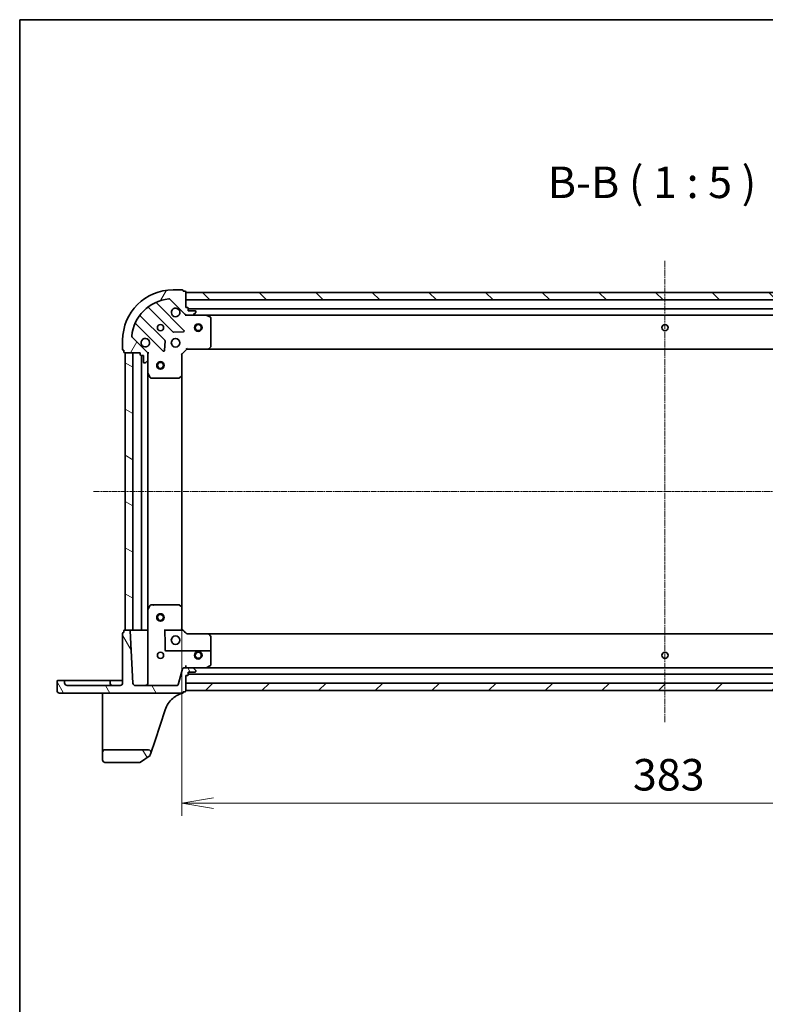
# Model space of a CAD drawing. Units: millimetres. Extents: x 7 to 7682, y 4 to 1409.
# Drawn here: x 213 to 508, y 1018 to 1409 of the extents above; entities that cross this region are included whole.
import ezdxf

# ---------------------------------------------------------------- set-up
doc = ezdxf.new("R2010")
doc.units = ezdxf.units.MM
doc.header["$LTSCALE"] = 0.5
doc.linetypes.add('CHAIN', pattern=[0.35429999999999995, 0.2362, -0.0295, 0.0591, -0.0295])
doc.layers.get('Defpoints').update_dxf_attribs({"lineweight": 25})
for name, color, linetype, lineweight in [('Border (ISO)', 7, 'Continuous', 35), ('Centerline (ISO)', 131, 'Continuous', 18), ('Dimension (ISO)', 7, 'Continuous', 18), ('Dimension (ISO) @ 1', 7, 'Continuous', 18), ('Hatch (ISO)', 1, 'Continuous', 18), ('Symbol (ISO)', 7, 'Continuous', 18), ('Visible (ISO)', 7, 'Continuous', 35)]:
    doc.layers.add(name, color=color, linetype=linetype, lineweight=lineweight)
doc.styles.add('Note Text (TK)', font='MS PGothic.ttf')
doc.dimstyles.new('Default - Method 1b (TK)', dxfattribs={"dimscale": 0.5, "dimtxt": 2.5, "dimasz": 2.5, "dimexe": 1, "dimexo": 1.499999999999999, "dimgap": 1, "dimtad": 1, "dimrnd": 1e-08, "dimdsep": 46, "dimtxsty": 'Note Text (TK)', "dimblk": 'OPEN', "dimcen": 0.09, "dimdle": 5, "dimclrd": 100, "dimclre": 100, "dimclrt": 7, "dimadec": 1, "dimazin": 1, "dimtfac": 1, "dimtmove": 0, "dimatfit": 3, "dimldrblk": 'OPEN', "dimfxl": 1, "dimtolj": 1, "dimlwd": -1, "dimlwe": -1, "dimarcsym": 0})
pattern_1 = [(120.00017538262, (140.2499999999999, -36.00000000000004), (-13.74812898829296, -7.937542083117345), [])]

# ---------------------------------------------------------------- blocks, each defined once
blk = doc.blocks.new('図面枠 tk図枠')
at = {"layer": 'Border (ISO)'}
for q in [(405.4999999999999, 289), (14.50000000000001, 8.000000000000007)]:
    blk.add_line((14.49999999999999, 289), q, dxfattribs=at)
blk = doc.blocks.new('_Open')
at = {"color": 0, "linetype": 'ByBlock', "lineweight": -2}
for p, q in [((-1, 0.1666666666666666), (0, 0)), ((-1, -0.1666666666666666), (0, 0)), ((0, 0), (-1, 0))]:
    blk.add_line(p, q, dxfattribs=at)
blk = doc.blocks.new('*D24')
at = {"layer": 'Defpoints', "color": 0}
for p in [(277.059747523518, 1175.765594002492), (660.0597475235173, 1175.765594002487), (660.0597475235173, 1098.175404313023)]:
    blk.add_point(p, dxfattribs=at)
at = {"layer": 'Dimension (ISO)', "color": 100}
for p, q in [((277.059747523518, 1168.265594002493), (277.059747523518, 1093.175404313023)), ((660.0597475235173, 1168.265594002487), (660.0597475235173, 1093.175404313023)), ((289.559747523518, 1098.175404313023), (647.5597475235173, 1098.175404313023))]:
    blk.add_line(p, q, dxfattribs=at)
at = {"layer": 'Dimension (ISO)', "color": 100, "xscale": 12.5, "yscale": 12.5, "zscale": 12.5, "rotation": 180}
blk.add_blockref('_Open', (277.059747523518, 1098.175404313023), dxfattribs=at)
at = {"layer": 'Dimension (ISO)', "color": 100, "xscale": 12.5, "yscale": 12.5, "zscale": 12.5}
blk.add_blockref('_Open', (660.0597475235173, 1098.175404313023), dxfattribs=at)
at = {"layer": 'Dimension (ISO)', "color": 7, "insert": (455.8466793416992, 1109.425404313023), "char_height": 12.5, "attachment_point": 4, "style": 'Note Text (TK)'}
blk.add_mtext('\\A1;383', dxfattribs=at)

msp = doc.modelspace()

# ---------------------------------------------------------------- hatches: boundary and pattern name
at = {"layer": 'Hatch (ISO)'}
h = msp.add_hatch(dxfattribs=at)
h.set_pattern_fill('ANSI31', color=256, scale=127, angle=14.99997778074499, style=0)
h.set_pattern_definition([(59.999977780745, (140.2499999999999, -36.00000000000004), (-13.74815020692112, 7.937505331521658), [])])
edge = h.paths.add_edge_path()
edge.add_line((260.5597475235182, 1276.828991467754), (260.5597475235182, 1276.128991467754))
edge.add_ellipse((260.8597475235182, 1276.128991467754), major_axis=(-1.3e-15, -0.299999999999998), ratio=1, start_angle=269.9999999999986, end_angle=360.0000000000002)
edge.add_line((260.8597475235182, 1275.828991467754), (261.8597475235182, 1275.828991467754))
edge.add_line((261.8597475235183, 1275.828991467754), (261.8597475235182, 1273.128991467755))
edge.add_ellipse((262.1597475235182, 1273.128991467754), major_axis=(-3.6e-15, -0.299999999999998), ratio=1, start_angle=270.0000000000024, end_angle=360.0000000000007)
edge.add_line((262.1597475235182, 1272.828991467754), (262.3526407423317, 1272.828991467754))
edge.add_ellipse((262.3526407423317, 1273.328991467754), major_axis=(0.4999999999999984, -2.2e-15), ratio=1, start_angle=270.0000000000002, end_angle=315.0000000000031)
edge.add_line((262.7061941329249, 1272.975438077161), (263.4133009141115, 1273.682544858348))
edge.add_ellipse((263.0597475235183, 1274.036098248941), major_axis=(0.3535533905932747, 0.3535533905932727), ratio=1, start_angle=270.0000000000031, end_angle=315.0000000000012)
edge.add_line((263.5597475235182, 1274.036098248941), (263.5597475235182, 1276.414777905381))
edge.add_ellipse((262.5597475235182, 1276.414777905381), major_axis=(6.7e-15, 0.9999999999999943), ratio=1, start_angle=269.9999999999989, end_angle=315.0000000000001)
edge.add_line((263.2668543047048, 1277.121884686568), (257.2888695253417, 1283.099869465931))
edge.add_ellipse((257.6424229159349, 1283.453422856524), major_axis=(-0.3535533905932718, 0.3535533905932724), ratio=1, start_angle=39.17289348888198, end_angle=90.00000000000222, ccw=False)
edge.add_ellipse((273.5597475235183, 1281.828991467754), major_axis=(1.675194869669043, 16.41474100157034), ratio=1, start_angle=11.65421302223848, end_angle=90.00000000000011, ccw=False)
edge.add_ellipse((271.9353161347484, 1297.746316075337), major_axis=(0.4974163939869806, 0.0507634808990577), ratio=1, start_angle=39.172893488879595, end_angle=89.9999999999983, ccw=False)
edge.add_line((272.2888695253417, 1298.099869465931), (278.2668543047049, 1292.121884686568))
edge.add_ellipse((278.9739610858914, 1292.828991467754), major_axis=(0.7071067811865465, -0.7071067811865493), ratio=1, start_angle=270.0000000000001, end_angle=315.0000000000001)
edge.add_line((278.9739610858914, 1291.828991467754), (281.3526407423317, 1291.828991467754))
edge.add_ellipse((281.3526407423318, 1292.328991467754), major_axis=(0.5000000000000006, -2.2e-15), ratio=1, start_angle=269.9999999999962, end_angle=315.0000000000031)
edge.add_line((281.706194132925, 1291.975438077161), (282.4133009141116, 1292.682544858348))
edge.add_ellipse((282.0597475235183, 1293.036098248941), major_axis=(0.3535533905932768, 0.3535533905932737), ratio=1, start_angle=270.0000000000017, end_angle=315.0000000000002)
edge.add_line((282.5597475235183, 1293.036098248941), (282.5597475235184, 1293.228991467754))
edge.add_ellipse((282.2597475235184, 1293.228991467754), major_axis=(3.6e-15, 0.299999999999998), ratio=1, start_angle=270.0000000000007, end_angle=360.0000000000007)
edge.add_line((282.2597475235184, 1293.528991467754), (279.5597475235183, 1293.528991467754))
edge.add_line((279.5597475235183, 1293.528991467754), (279.5597475235183, 1294.528991467754))
edge.add_ellipse((279.2597475235183, 1294.528991467754), major_axis=(3.6e-15, 0.3000000000000003), ratio=1, start_angle=269.9999999999973, end_angle=360.0000000000007)
edge.add_line((279.2597475235183, 1294.828991467754), (278.5597475235184, 1294.828991467754))
edge.add_line((278.5597475235184, 1294.828991467754), (278.5597475235184, 1301.028991467754))
edge.add_ellipse((278.2597475235184, 1301.028991467754), major_axis=(3.6e-15, 0.3000000000000003), ratio=1, start_angle=270.0000000000007, end_angle=360.0000000000007)
edge.add_line((278.2597475235184, 1301.328991467754), (277.5597475235184, 1301.328991467754))
edge.add_line((277.5597475235183, 1301.328991467754), (277.5597475235183, 1301.528991467754))
edge.add_ellipse((277.2597475235184, 1301.528991467754), major_axis=(3.6e-15, 0.3000000000000003), ratio=1, start_angle=270.0000000000007, end_angle=360.0000000000007)
edge.add_line((277.2597475235184, 1301.828991467754), (273.5597475235183, 1301.828991467754))
edge.add_ellipse((273.5597475235183, 1281.828991467754), major_axis=(-20.00000000000001, 7.63e-14), ratio=1, start_angle=270, end_angle=360)
edge.add_line((253.5597475235183, 1281.828991467754), (253.5597475235183, 1278.128991467754))
edge.add_ellipse((253.8597475235182, 1278.128991467754), major_axis=(-1.3e-15, -0.299999999999998), ratio=1, start_angle=270.0000000000019, end_angle=360.0000000000002)
edge.add_line((253.8597475235182, 1277.828991467754), (254.0597475235183, 1277.828991467754))
edge.add_line((254.0597475235183, 1277.828991467754), (254.0597475235183, 1277.128991467754))
edge.add_ellipse((254.3597475235182, 1277.128991467754), major_axis=(-3.6e-15, -0.299999999999998), ratio=1, start_angle=269.9999999999973, end_angle=360.0000000000007)
edge.add_line((254.3597475235182, 1276.828991467754), (260.5597475235182, 1276.828991467754))
h = msp.add_hatch(dxfattribs=at)
h.set_pattern_fill('ANSI31', color=256, scale=127, angle=90.00021045915, style=0)
h.set_pattern_definition([(135.0002104591499, (140.2499999999999, -36.00000000000004), (-11.22527891835739, -11.22536138416403), [])])
h.paths.add_polyline_path([(278.5597475235287, 1300.828991467754), (278.5597475235287, 1297.828991467754), (658.5597475235287, 1297.828991467753), (658.5597475235287, 1300.828991467753)])
h = msp.add_hatch(dxfattribs=at)
h.set_pattern_fill('ANSI31', color=256, scale=127, angle=105.00024553567, style=0)
h.set_pattern_definition([(150.00024553567, (140.2499999999999, -36.00000000000004), (-7.937441083510292, -13.74818730036083), [])])
h.paths.add_polyline_path([(254.5597475235179, 1166.828991467754), (257.5597475235177, 1166.828991467754), (257.5597475235184, 1276.828991467754), (254.5597475235183, 1276.828991467754)])
h = msp.add_hatch(dxfattribs=at)
h.set_pattern_fill('ANSI31', color=256, scale=127, angle=75.00017538262, style=0)
h.set_pattern_definition(pattern_1)
edge = h.paths.add_edge_path()
edge.add_ellipse((228.5097475235176, 1142.778991467754), major_axis=(4e-16, -0.9500000000000017), ratio=1, start_angle=270, end_angle=360)
edge.add_line((228.5097475235176, 1141.828991467754), (277.2597475235177, 1141.828991467754))
edge.add_ellipse((277.2597475235177, 1142.128991467754), major_axis=(0.299999999999998, -3.5e-15), ratio=1, start_angle=270.0000000000007, end_angle=360.0000000000023)
edge.add_line((277.5597475235177, 1142.128991467754), (277.5597475235177, 1142.328991467754))
edge.add_line((277.5597475235177, 1142.328991467754), (278.2597475235177, 1142.328991467754))
edge.add_ellipse((278.2597475235176, 1142.628991467754), major_axis=(0.2999999999999958, -5.7e-15), ratio=1, start_angle=270.0000000000011, end_angle=360.0000000000028)
edge.add_line((278.5597475235177, 1142.628991467754), (278.5597475235177, 1148.828991467754))
edge.add_line((278.5597475235177, 1148.828991467754), (279.2597475235177, 1148.828991467754))
edge.add_ellipse((279.2597475235177, 1149.128991467754), major_axis=(0.3000000000000014, 9e-16), ratio=1, start_angle=269.9999999999998, end_angle=359.9999999999981)
edge.add_line((279.5597475235177, 1149.128991467754), (279.5597475235177, 1150.128991467754))
edge.add_line((279.5597475235177, 1150.128991467754), (282.2597475235177, 1150.128991467754))
edge.add_ellipse((282.2597475235177, 1150.428991467754), major_axis=(0.2999999999999986, -5.7e-15), ratio=1, start_angle=270.0000000000011, end_angle=360.0000000000028)
edge.add_line((282.5597475235177, 1150.428991467754), (282.5597475235177, 1150.621884686567))
edge.add_ellipse((282.0597475235177, 1150.621884686567), major_axis=(-7.9e-15, 0.5000000000000138), ratio=1, start_angle=270.0000000000001, end_angle=314.9999999999983)
edge.add_line((282.4133009141109, 1150.975438077161), (281.7061941329244, 1151.682544858347))
edge.add_ellipse((281.3526407423312, 1151.328991467754), major_axis=(-0.3535533905932755, 0.3535533905932746), ratio=1, start_angle=269.9999999999992, end_angle=314.9999999999959)
edge.add_line((281.3526407423312, 1151.828991467754), (277.8190553645251, 1151.828991467754))
edge.add_ellipse((277.8190553645251, 1151.328991467754), major_axis=(-0.4999999999999991, 2.1e-15), ratio=1, start_angle=269.9999999999962, end_angle=345.0000000000007)
edge.add_line((277.3360924513805, 1151.458400990305), (275.7583463618279, 1145.570172422651))
edge.add_ellipse((274.7924205355387, 1145.828991467754), major_axis=(-0.2588190451025238, -0.965925826289067), ratio=1, start_angle=15.000000000000227, end_angle=90.00000000000011, ccw=False)
edge.add_line((274.7924205355387, 1144.828991467754), (258.6616832344595, 1144.828991467754))
edge.add_ellipse((258.6616832344595, 1145.828991467754), major_axis=(-1.000000000000001, 6.5e-15), ratio=1, start_angle=3.000000000000284, end_angle=90.00000000000028, ccw=False)
edge.add_line((257.6630536997049, 1145.776655511511), (256.5746470139296, 1166.544692254626))
edge.add_ellipse((256.2750581535033, 1166.528991467754), major_axis=(-0.0157007868728841, 0.2995888604263743), ratio=1, start_angle=270.0000000000056, end_angle=356.9999999999998)
edge.add_line((256.2750581535033, 1166.828991467754), (254.3597475235177, 1166.828991467754))
edge.add_ellipse((254.3597475235177, 1166.528991467754), major_axis=(-0.3000000000000003, 1.3e-15), ratio=1, start_angle=269.9999999999935, end_angle=360.0000000000002)
edge.add_line((254.0597475235177, 1166.528991467754), (254.0597475235178, 1165.828991467754))
edge.add_line((254.0597475235177, 1165.828991467754), (253.8597475235178, 1165.828991467754))
edge.add_ellipse((253.8597475235178, 1165.528991467754), major_axis=(-0.2999999999999958, 5.7e-15), ratio=1, start_angle=270.0000000000011, end_angle=360.0000000000028)
edge.add_line((253.5597475235177, 1165.528991467754), (253.5597475235177, 1145.828991467754))
edge.add_ellipse((252.5597475235177, 1145.828991467754), major_axis=(-6.5e-15, -1.000000000000003), ratio=1, start_angle=3.979039320256561e-13, end_angle=90.00000000000028, ccw=False)
edge.add_line((252.5597475235177, 1144.828991467754), (231.5597475235177, 1144.828991467754))
edge.add_ellipse((231.5597475235177, 1145.828991467754), major_axis=(-1.000000000000005, 8.7e-15), ratio=1, start_angle=1.0231815394945443e-12, end_angle=90.00000000000051, ccw=False)
edge.add_line((230.5597475235177, 1145.828991467754), (230.5597475235177, 1146.528991467754))
edge.add_ellipse((230.2597475235176, 1146.528991467754), major_axis=(2.4e-15, 0.299999999999998), ratio=1, start_angle=270.0000000000005, end_angle=360.0000000000004)
edge.add_line((230.2597475235176, 1146.828991467754), (227.8597475235177, 1146.828991467754))
edge.add_ellipse((227.8597475235177, 1146.528991467754), major_axis=(-0.3000000000000014, -3.2e-15), ratio=1, start_angle=269.9999999999994, end_angle=359.9999999999977)
edge.add_line((227.5597475235177, 1146.528991467754), (227.5597475235177, 1142.778991467754))
h = msp.add_hatch(dxfattribs=at)
h.set_pattern_fill('ANSI31', color=256, scale=127, style=0)
h.set_pattern_definition([(45, (140.2499999999999, -36.00000000000004), (-11.22532015133644, 11.22532015133644), [])])
h.paths.add_polyline_path([(658.5597475235127, 1142.82899146775), (658.5597475235127, 1145.82899146775), (278.5597475235128, 1145.828991467751), (278.5597475235128, 1142.828991467751)])
h = msp.add_hatch(dxfattribs=at)
h.set_pattern_fill('ANSI31', color=256, scale=127, angle=75.00017538262, style=0)
h.set_pattern_definition(pattern_1)
edge = h.paths.add_edge_path()
edge.add_ellipse((263.8166467019735, 1118.328991467754), major_axis=(0.3110390604146305, 0.9503971290446886), ratio=1, start_angle=270.0000000000016, end_angle=378.1218602479016)
edge.add_line((263.8166467019735, 1119.328991467754), (246.5597475235175, 1119.328991467754))
edge.add_ellipse((246.5597475235175, 1118.328991467754), major_axis=(-1.000000000000005, -2.4e-15), ratio=1, start_angle=269.9999999999998, end_angle=359.9999999999988)
edge.add_line((245.5597475235176, 1118.328991467754), (245.5597475235176, 1115.328991467754))
edge.add_ellipse((246.5597475235175, 1115.328991467754), major_axis=(2e-16, -1.000000000000007), ratio=1, start_angle=270.000000000001, end_angle=360)
edge.add_line((246.5597475235175, 1114.328991467754), (260.4624479393071, 1114.328991467754))
edge.add_ellipse((260.4624479393071, 1114.628991467754), major_axis=(0.3000000000000069, -2e-16), ratio=1, start_angle=270, end_angle=305.9390698760483)
edge.add_line((260.6385253151433, 1114.386098985946), (264.4140869131357, 1117.123075336696))
edge.add_ellipse((264.2380095372995, 1117.365967818503), major_axis=(0.2428924818076046, 0.1760773758361412), ratio=1, start_angle=269.9999999999989, end_angle=305.9390698760485)
edge.add_line((264.523128676013, 1117.272656100379), (264.7670438310182, 1118.017952407339))

# ---------------------------------------------------------------- linework, layer by layer
at = {"layer": 'Centerline (ISO)', "linetype": 'CHAIN', "ltscale": 20}
for p, q in [((468.5597475235299, 1313.328991467754), (468.5597475235115, 1130.328991467751)), ((242.0597475235181, 1221.828991467754), (695.0597475235184, 1221.828991467752))]:
    msp.add_line(p, q, dxfattribs=at)
at = {"layer": 'Visible (ISO)'}
for p, q in [((277.2597475235185, 1301.828991467754), (273.5597475235183, 1301.828991467754)), ((277.5597475235184, 1301.328991467754), (277.5597475235184, 1301.528991467754)), ((278.2597475235184, 1301.328991467754), (277.5597475235184, 1301.328991467754)), ((278.5597475235184, 1294.828991467754), (278.5597475235184, 1301.028991467754)), ((272.2888695253417, 1298.099869465931), (278.2668543047049, 1292.121884686568)), ((278.5597475235182, 1300.828991467755), (278.5597475235182, 1297.828991467755)), ((658.5597475235393, 1300.828991467753), (278.5597475235182, 1300.828991467755)), ((278.5597475235182, 1297.828991467755), (658.559747523539, 1297.828991467753)), ((263.8172246347789, 1294.821766888188), (273.5166597261564, 1285.12233179681)), ((277.8705710224945, 1285.718167968778), (267.04723051207, 1296.541508479203)), ((279.2597475235184, 1294.828991467754), (278.5597475235184, 1294.828991467754)), ((279.5597475235185, 1293.528991467754), (279.5597475235185, 1294.528991467754)), ((657.5597475235285, 1294.328991467753), (279.559747523508, 1294.328991467755)), ((282.2597475235184, 1293.528991467754), (279.5597475235185, 1293.528991467754)), ((282.5597475235185, 1293.036098248941), (282.5597475235185, 1293.228991467754)), ((270.2664071944622, 1281.872079265116), (260.5669721030846, 1291.571514356494)), ((278.5597475235185, 1291.828991467754), (278.5597475235185, 1291.91881174663)), ((278.5597475235185, 1291.828991467754), (278.559747523521, 1291.478725721241)), ((278.9738422396723, 1291.828991467754), (278.5597475235185, 1291.828991467754)), ((278.9739610858915, 1291.828991467754), (281.3526407423319, 1291.828991467754)), ((286.4889271302687, 1291.828991467754), (281.352640742332, 1291.828991467754)), ((281.7061941329252, 1291.975438077161), (282.4133009141117, 1292.682544858348)), ((286.4889271302584, 1291.828991467754), (650.630567916778, 1291.828991467753)), ((288.3939116021686, 1290.911909428429), (286.6230912089187, 1291.797319625054)), ((288.5597475235186, 1279.447209544133), (288.5597475235186, 1290.643581271129)), ((258.8472305120699, 1288.341508479202), (269.6705710224943, 1277.518167968778)), ((253.5597475235181, 1281.828991467754), (253.5597475235181, 1278.128991467754)), ((263.2668543047048, 1277.121884686568), (257.2888695253415, 1283.099869465931)), ((270.1824175233249, 1277.717214186924), (270.3539896265809, 1281.64686141455)), ((273.741877576722, 1285.034749364692), (277.6715248043481, 1285.206321467948)), ((253.8597475235181, 1277.828991467754), (254.059747523518, 1277.828991467754)), ((254.059747523518, 1277.828991467754), (254.059747523518, 1277.128991467754)), ((277.0597475235184, 1276.328991467754), (279.0597475235184, 1278.328991467754)), ((278.9354834548066, 1278.628991467754), (279.0597475235184, 1278.328991467754)), ((279.0597475235184, 1278.328991467754), (287.496350058257, 1278.328991467754)), ((287.4963500582468, 1278.328991467754), (649.6231449887895, 1278.328991467752)), ((287.715703107252, 1278.424335073042), (288.4791005725135, 1279.24255314942)), ((254.3597475235181, 1276.828991467754), (260.5597475235182, 1276.828991467754)), ((257.5597475235183, 1276.828991467754), (254.5597475235183, 1276.828991467754)), ((254.5597475235183, 1276.828991467754), (254.5597475235179, 1166.828991467754)), ((257.5597475235177, 1166.828991467754), (257.5597475235184, 1276.828991467754)), ((260.5597475235182, 1276.828991467754), (260.5597475235181, 1276.128991467754)), ((260.8597475235181, 1275.828991467754), (261.8597475235182, 1275.828991467754)), ((261.0597475235183, 1275.828991467754), (261.0597475235179, 1166.828991467754)), ((261.8597475235182, 1275.828991467754), (261.8597475235182, 1273.128991467754)), ((262.7061941329249, 1272.975438077161), (263.4133009141115, 1273.682544858347)), ((263.4699272446427, 1276.828991467754), (263.5597475235189, 1276.828991467754)), ((263.9100132700317, 1276.828991467752), (263.5597475235186, 1276.828991467754)), ((263.5597475235182, 1276.828991467754), (263.5597475235182, 1276.4148967516)), ((263.5597475235181, 1274.036098248941), (263.5597475235181, 1276.414777905381)), ((263.5597475235182, 1274.036098248941), (263.5597475235182, 1268.899811861004)), ((277.0597475235184, 1276.328991467754), (276.7597475235184, 1276.453255536466)), ((277.0597475235184, 1267.892388933015), (277.0597475235184, 1276.328991467754)), ((262.1597475235181, 1272.828991467754), (262.3526407423316, 1272.828991467754)), ((263.559747523518, 1174.758171074504), (263.5597475235183, 1268.899811861004)), ((263.5914193662182, 1268.765647782354), (264.4768295628432, 1266.994827389104)), ((264.7451577201432, 1266.828991467754), (275.9415294471395, 1266.828991467754)), ((276.1461858418518, 1266.909638418759), (276.9644039182307, 1267.67303588402)), ((277.059747523518, 1175.765594002492), (277.0597475235182, 1267.892388933016)), ((264.4768295628427, 1176.663155546404), (263.5914193662177, 1174.892335153154)), ((264.7451577201427, 1176.828991467754), (265.4754483103906, 1176.828991467754)), ((275.9415294471391, 1176.828991467754), (265.4754483103906, 1176.828991467754)), ((276.9644039182302, 1175.984947051488), (276.1461858418514, 1176.748344516749)), ((263.5597475235177, 1174.758171074504), (263.5597475235177, 1145.828991467754)), ((277.059747523518, 1167.328991467754), (277.059747523518, 1175.765594002493)), ((253.5597475235175, 1165.528991467754), (253.5597475235174, 1145.828991467754)), ((254.0597475235175, 1165.828991467754), (253.8597475235175, 1165.828991467754)), ((254.0597475235176, 1166.528991467754), (254.0597475235175, 1165.828991467754)), ((256.2750581535031, 1166.828991467754), (254.3597475235175, 1166.828991467754)), ((254.5597475235179, 1166.828991467754), (257.5597475235177, 1166.828991467754)), ((257.6630536997047, 1145.776655511511), (256.5746470139294, 1166.544692254627)), ((257.559747523518, 1166.828991467754), (257.859747523518, 1166.828991467754)), ((260.7597475235179, 1166.828991467754), (257.859747523518, 1166.828991467754)), ((260.7597475235179, 1166.828991467754), (261.0597475235179, 1166.828991467754)), ((261.359747523518, 1166.828991467754), (261.0597475235179, 1166.828991467754)), ((263.2597475235179, 1166.828991467754), (261.359747523518, 1166.828991467754)), ((263.5597475235179, 1166.828991467754), (263.2597475235179, 1166.828991467754)), ((270.0597475235178, 1166.828991467754), (277.1511842416789, 1166.828991467754)), ((279.059747523518, 1165.328991467754), (277.059542024211, 1167.329196967061)), ((277.3800093854918, 1166.828991467754), (277.1511842416789, 1166.828991467754)), ((279.0378118711538, 1165.284382542215), (287.4963500582567, 1165.284382542215)), ((287.4963500582567, 1165.328991467754), (279.0596975784292, 1165.328991467754)), ((649.6231449887837, 1165.32899146775), (287.4963500582514, 1165.328991467752)), ((288.4791005725131, 1164.415429786088), (287.7157031072516, 1165.233647862466)), ((288.5597475235181, 1162.025581816122), (288.5597475235183, 1164.210773391375)), ((270.3597475235179, 1158.928991467754), (270.3597475235179, 1162.025581816122)), ((288.5597475235181, 1162.025581816122), (288.5597475235181, 1158.328991467754)), ((288.2597475235182, 1158.628991467754), (270.6597475235178, 1158.628991467754)), ((288.5597475235182, 1153.014401664379), (288.5597475235182, 1158.328991467754)), ((278.559747523518, 1151.828991467754), (278.559747523518, 1152.776655511511)), ((286.6230912089181, 1151.860663310454), (288.3939116021681, 1152.746073507079)), ((277.3360924513808, 1151.458400990305), (275.758346361828, 1145.570172422651)), ((281.3526407423315, 1151.828991467754), (277.8190553645253, 1151.828991467754)), ((278.5597475235179, 1142.628991467754), (278.559747523518, 1148.828991467754)), ((278.559747523518, 1148.828991467754), (279.2597475235179, 1148.828991467754)), ((279.559747523518, 1149.128991467754), (279.559747523518, 1150.128991467754)), ((279.559747523518, 1150.128991467754), (282.2597475235181, 1150.128991467754)), ((279.5597475235128, 1149.328991467751), (657.5597475235224, 1149.32899146775)), ((281.3526407423315, 1151.828991467754), (286.4889271302682, 1151.828991467754)), ((282.4133009141113, 1150.975438077161), (281.7061941329247, 1151.682544858347)), ((282.5597475235181, 1150.428991467754), (282.5597475235181, 1150.621884686567)), ((650.6305679167723, 1151.82899146775), (286.488927130263, 1151.828991467751)), ((227.5597475235169, 1146.528991467754), (227.5597475235169, 1142.778991467754)), ((230.259747523517, 1146.828991467754), (227.8597475235169, 1146.828991467754)), ((231.559747523517, 1146.828991467754), (230.259747523517, 1146.828991467754)), ((230.559747523517, 1145.828991467754), (230.559747523517, 1146.528991467754)), ((237.8097475235172, 1146.828991467754), (231.559747523517, 1146.828991467754)), ((252.5597475235174, 1144.828991467754), (231.559747523517, 1144.828991467754)), ((237.8097475235172, 1146.828991467754), (248.2597475235174, 1146.828991467754)), ((249.5597475235174, 1146.828991467754), (248.2597475235174, 1146.828991467754)), ((248.5597475235173, 1146.528991467754), (248.5597475235174, 1145.828991467754)), ((252.5597475235175, 1146.828991467754), (249.5597475235174, 1146.828991467754)), ((253.5597475235174, 1146.828991467754), (252.5597475235175, 1146.828991467754)), ((274.7924205355389, 1144.828991467754), (258.6616832344593, 1144.828991467754)), ((658.5597475235178, 1145.82899146775), (278.5597475235079, 1145.828991467751)), ((278.5597475235079, 1145.828991467751), (278.5597475235079, 1142.828991467751)), ((228.5097475235169, 1141.828991467754), (277.2597475235179, 1141.828991467754)), ((245.5597475235173, 1141.828991467754), (245.5597475235173, 1140.48169511242)), ((277.5597475235179, 1142.128991467754), (277.5597475235179, 1142.328991467754)), ((277.5597475235179, 1142.328991467754), (278.259747523518, 1142.328991467754)), ((277.5597475235179, 1142.100479497554), (277.5597475235179, 1142.128991467754)), ((277.5597475235179, 1142.062546976528), (277.5597475235179, 1142.100479497554)), ((278.5597475235079, 1142.828991467751), (658.5597475235178, 1142.82899146775)), ((245.5597475235173, 1140.48169511242), (245.5597475235172, 1123.287102401752)), ((266.3896983185087, 1122.976063341337), (270.3958327669515, 1135.217029711579)), ((245.5597475235172, 1123.287102401752), (245.5597475235172, 1118.328991467754)), ((264.7670438310183, 1118.017952407339), (266.3896983185087, 1122.976063341337)), ((245.5597475235172, 1118.328991467754), (245.5597475235172, 1115.328991467753)), ((263.8166467019736, 1119.328991467753), (246.5597475235173, 1119.328991467753)), ((264.523128676013, 1117.272656100378), (264.7670438310183, 1118.017952407339)), ((246.5597475235172, 1114.328991467753), (260.4624479393071, 1114.328991467753)), ((260.6385253151432, 1114.386098985946), (264.4140869131358, 1117.123075336695))]:
    msp.add_line(p, q, dxfattribs=at)
for centre, radius in [((268.5597475235184, 1286.828991467754), 1.229500000000013), ((283.5597475235286, 1286.828991467754), 1.500000000000087), ((283.5597475235286, 1286.828991467754), 1.193275000000069), ((468.5597475235287, 1286.828991467753), 1.229500000000067), ((274.5597475235184, 1280.828991467754), 1.700000000000019), ((268.5597475235184, 1271.828991467754), 1.500000000000017), ((268.5597475235184, 1271.828991467754), 1.193275000000014), ((268.5597475235179, 1171.828991467754), 1.500000000000012), ((268.5597475235179, 1171.828991467754), 1.19327500000001), ((274.5597475235179, 1162.828991467754), 1.700000000000034), ((268.5597475235178, 1156.828991467754), 1.229500000000024), ((283.5597475235129, 1156.828991467751), 1.500000000000063), ((283.5597475235129, 1156.828991467751), 1.193275000000051), ((468.5597475235129, 1156.828991467751), 1.229500000000032)]:
    msp.add_circle(centre, radius, dxfattribs=at)
for centre, radius, start, end in [((273.5597475235183, 1281.828991467754), 20.00000000000023, 90, 180), ((277.2597475235184, 1301.528991467754), 0.3000000000000033, 0, 90), ((278.2597475235184, 1301.028991467754), 0.3000000000000033, 0, 90), ((273.5597475235183, 1281.828991467754), 16.50000000000019, 95.82710651111815, 174.1728934888806), ((267.259362546426, 1296.753640513559), 0.3000000000000035, 112.8868583964989, 225.0000000000088), ((271.9353161347484, 1297.746316075337), 0.5000000000000057, 44.99999999999491, 95.82710651111488), ((263.6050926004229, 1294.609634853832), 0.3000000000000047, 45.00000000001521, 127.914499687553), ((274.5597475235185, 1292.828991467754), 1.700000000000016, 62.49982881929579, 27.5001711807031), ((279.2597475235184, 1294.528991467754), 0.3000000000000033, 0, 90), ((282.2597475235184, 1293.228991467754), 0.3000000000000033, 0, 90), ((260.7791041374406, 1291.78364639085), 0.3000000000000011, 142.0855003124509, 225.0000000000088), ((278.9739610858914, 1292.828991467754), 1.000000000000008, 225.0000000000042, 270.0000000000017), ((281.3526407423319, 1292.328991467754), 0.5000000000000057, 270, 315.0000000000051), ((282.0597475235185, 1293.036098248941), 0.5000000000000044, 315.0000000000091, 0), ((286.4889271302686, 1291.528991467754), 0.3000000000000033, 63.43494882290719, 89.99999999999186), ((288.2597475235186, 1290.643581271129), 0.3000000000000038, 0, 63.43494882291459), ((258.6350984777139, 1288.129376444846), 0.3000000000000034, 45.0000000000116, 157.1131416035193), ((277.6584389881385, 1285.506035934422), 0.3000000000000014, 272.5000000000002, 45.00000000000887), ((257.6424229159347, 1283.453422856524), 0.5000000000000043, 174.1728934888867, 224.9999999999926), ((262.5597475235182, 1280.828991467754), 1.700000000000016, 242.499828819296, 207.5001711807027), ((270.0542751601063, 1281.65994723076), 0.3000000000000048, 357.4999999999917, 45.00000000000642), ((273.7287917605124, 1285.334463831166), 0.3000000000000025, 225.0000000000151, 272.5000000000084), ((253.8597475235181, 1278.128991467754), 0.3000000000000034, 180, 270), ((269.8827030568502, 1277.730300003134), 0.3000000000000025, 225.0000000000151, 357.4999999999917), ((287.4963500582571, 1278.628991467754), 0.3000000000000037, 270, 316.985142794821), ((288.2597475235186, 1279.447209544133), 0.3000000000000028, 316.9851427948263, 0), ((254.3597475235181, 1277.128991467754), 0.3000000000000033, 180, 270), ((260.8597475235181, 1276.128991467754), 0.3000000000000033, 180, 270), ((262.5597475235181, 1276.414777905381), 1.000000000000011, 0, 45.00000000000239), ((263.0597475235181, 1274.036098248941), 0.5000000000000044, 315.0000000000091, 0), ((262.1597475235181, 1273.128991467754), 0.3000000000000033, 180, 270), ((262.3526407423316, 1273.328991467754), 0.5000000000000057, 270, 315.0000000000051), ((263.8597475235183, 1268.899811861004), 0.3000000000000038, 180, 206.5650511770702), ((264.7451577201432, 1267.128991467754), 0.3000000000000033, 206.5650511770688, 269.9999999999919), ((275.9415294471395, 1267.128991467754), 0.300000000000006, 270, 313.0148572051968), ((276.7597475235184, 1267.892388933015), 0.3000000000000027, 313.0148572052007, 0), ((264.7451577201427, 1176.528991467754), 0.300000000000006, 103.9016201867116, 153.4349488229275), ((264.7451577201427, 1176.528991467754), 0.300000000000006, 89.99999999999186, 103.9016201867116), ((275.9415294471391, 1176.528991467754), 0.3000000000000063, 46.98514279479931, 89.99999999999511), ((276.759747523518, 1175.765594002493), 0.3000000000000078, 0, 46.98514279480312), ((263.8597475235177, 1174.758171074504), 0.3000000000000059, 153.4349488229312, 180), ((253.8597475235175, 1165.528991467754), 0.300000000000006, 90, 180), ((254.3597475235175, 1166.528991467754), 0.300000000000006, 90, 180), ((256.2750581535031, 1166.528991467754), 0.300000000000006, 3.000000000010881, 90.00000000001303), ((287.4963500582567, 1165.028991467754), 0.3000000000000074, 43.01485720517367, 89.99999999998697), ((287.4963500582567, 1165.028991467754), 0.2553910744609583, 44.36813141361865, 90), ((288.2597475235182, 1164.210773391375), 0.2772813226828652, 1.240272074721256, 43.92168244635029), ((288.2597475235182, 1164.210773391375), 0.3000000000000059, 0, 43.01485720520458), ((270.6597475235178, 1158.928991467754), 0.3000000000000062, 180, 270), ((288.2597475235182, 1158.328991467754), 0.3000000000000063, 0, 90), ((288.2597475235182, 1153.014401664379), 0.3000000000000064, 296.5650511770671, 0), ((277.8190553645253, 1151.328991467754), 0.5000000000000103, 90, 165.0000000000012), ((279.2597475235179, 1149.128991467754), 0.300000000000006, 270, 0), ((281.3526407423315, 1151.328991467754), 0.5000000000000095, 44.99999999999087, 89.99999999999186), ((282.2597475235181, 1150.428991467754), 0.300000000000006, 270, 0), ((282.059747523518, 1150.621884686567), 0.5000000000000102, 0, 44.99999999999491), ((286.4889271302682, 1152.128991467754), 0.3000000000000059, 270, 296.5650511770854), ((227.8597475235169, 1146.528991467754), 0.300000000000006, 90, 180), ((230.259747523517, 1146.528991467754), 0.300000000000006, 0, 90), ((231.559747523517, 1145.828991467754), 1.000000000000019, 180, 270), ((248.2597475235174, 1146.528991467754), 0.3000000000000085, 0, 90), ((249.5597475235174, 1145.828991467754), 1.000000000000021, 180, 270), ((252.5597475235175, 1145.828991467754), 1.00000000000002, 270, 0), ((258.6616832344593, 1145.828991467754), 1.000000000000019, 182.9999999999974, 270), ((262.5597475235176, 1145.828991467754), 1.000000000000019, 270, 0), ((274.7924205355389, 1145.828991467754), 1.00000000000002, 270.0000000000017, 345.0000000000017), ((228.5097475235169, 1142.778991467754), 0.950000000000019, 180, 270), ((277.2597475235179, 1142.128991467754), 0.300000000000006, 270, 0), ((277.2597475235179, 1142.062546976528), 0.3000000000000085, 284.8515882933092, 0), ((278.259747523518, 1142.628991467754), 0.300000000000006, 270, 0), ((279.8998040573985, 1132.106639107432), 10.0000000000002, 130.4149890698231, 161.8781397520991), ((246.5597475235172, 1118.328991467754), 1.000000000000019, 90, 180), ((263.8166467019736, 1118.328991467754), 1.00000000000002, 341.8781397521016, 90.0000000000016), ((264.2380095372996, 1117.365967818503), 0.3000000000000054, 305.9390698760406, 341.8781397520939), ((246.5597475235172, 1115.328991467753), 1.000000000000019, 180, 270), ((260.4624479393071, 1114.628991467753), 0.300000000000006, 270, 305.9390698760445)]:
    msp.add_arc(centre, radius, start, end, dxfattribs=at)
for centre, major_axis, ratio, start_param, end_param in [((265.4597475235178, 1176.528991467754), (-0.2176123113036753, -0.2176123113037004), 0.9489645667148806, 3.16777259237007, 3.900810878207453), ((265.8840115922297, 1176.528991467754), (0.2998971974926718, -0.2998971974926732), 0.0261859215691866, 1.596976265572219, 2.382374428973287), ((270.0597475235178, 1162.025581816122), (1.39e-14, 5.732196782789308), 0.0523359562429441, 4.712388980384689, 5.705941855447322), ((276.7597475235179, 1167.204727399042), (-0.299948620773557, -0.1242427867395078), 0.044686838091543, 3.16010043448962, 4.693881199479283), ((281.9388931064385, 1162.025581816122), (-5.728270241235145, 5.728270241235168), 0.0370324767202721, 5.280064756570279, 5.668926293644052), ((278.9354834548061, 1165.028991467754), (-0.1242604115136611, -0.2999911707423364), 0.0185225910292977, 3.149264811471186, 3.70159627190203), ((290.2985312632298, 1162.025581816122), (-5.344729870934078, 5.728542198214458), 0.0382912513175356, 5.10436678065233, 5.265172829983488), ((288.2597475235182, 1162.025581816122), (1.55e-14, 5.732196782789308), 0.0523359562429441, 4.712388980384689, 5.104630508051669)]:
    msp.add_ellipse(centre, major_axis=major_axis, ratio=ratio, start_param=start_param, end_param=end_param, dxfattribs=at)
for points, knots in [([(275.3447246711725, 1294.336907538914), (275.4994693920195, 1294.256351948382), (275.6429830160193, 1294.149919031287), (275.8806750870518, 1293.912226960255), (275.9871080041459, 1293.768713336255), (276.0676635946779, 1293.613968615408)], [0.2789125936271501, 0.2789125936271501, 0.2789125936271501, 0.2789125936271501, 0.3293346962055646, 0.3293346962055646, 0.3797567987839794, 0.3797567987839794, 0.3797567987839794, 0.3797567987839794]), ([(261.7747703758642, 1279.321075396595), (261.6200256550172, 1279.401630987127), (261.4765120310174, 1279.508063904221), (261.2388199599849, 1279.745755975253), (261.1323870428909, 1279.889269599253), (261.0518314523588, 1280.0440143201)], [0.2789125936271499, 0.2789125936271499, 0.2789125936271499, 0.2789125936271499, 0.3293346962055628, 0.3293346962055628, 0.3797567987839755, 0.3797567987839755, 0.3797567987839755, 0.3797567987839755]), ([(273.4166130187146, 1139.720326384694), (273.6756778187216, 1139.940924700422), (273.9494119119731, 1140.150830148266), (274.5763593046727, 1140.582342326612), (274.9335652014558, 1140.795794989384), (275.8163942954711, 1141.253881206293), (276.3515406500455, 1141.471169307973), (277.0249497269686, 1141.686058468072), (277.1884574716313, 1141.73327416581), (277.336642373918, 1141.772569077401)], [-0.7406863054461779, -0.7406863054461779, -0.7406863054461779, -0.7406863054461779, -0.627668557030689, -0.627668557030689, -0.4883225185878017, -0.4883225185878017, -0.2864314891011006, -0.2864314891011006, -0.220814798378166, -0.220814798378166, -0.220814798378166, -0.220814798378166])]:
    msp.add_open_spline(points, degree=3, knots=knots, dxfattribs=at)

# ---------------------------------------------------------------- block references
at = {"xscale": 5, "yscale": 5, "zscale": 5}
msp.add_blockref('図面枠 tk図枠', (140.2499999999999, -36.00000000000004), dxfattribs=at)

# ---------------------------------------------------------------- texts
at = {"layer": 'Symbol (ISO)', "color": 7, "insert": (422.1127340363989, 1334.328991467754), "char_height": 12.5, "attachment_point": 7, "style": 'Note Text (TK)'}
msp.add_mtext('B-B ( 1 : 5 )', dxfattribs=at)

# ---------------------------------------------------------------- dimensions: what is measured, and where the dimension line sits
at = {"layer": 'Dimension (ISO) @ 1', "color": 100}
dim = msp.add_linear_dim(base=(660.0597475235173, 1098.175404313023), p1=(277.059747523518, 1175.765594002492), p2=(660.0597475235173, 1175.765594002487), dimstyle='Default - Method 1b (TK)', override={"dimscale": 1, "dimtxt": 12.5, "dimasz": 12.5, "dimexe": 5, "dimexo": 7.499999999999999, "dimgap": 5, "dimcen": 0.45, "dimtix": 0, "dimtofl": 0, "dimtmove": 0, "dimatfit": 1}, dxfattribs=at)
dim.commit()
dim.dimension.update_dxf_attribs({"geometry": '*D24', "text_midpoint": (468.5597475235174, 1098.175404313023), "dimtype": 128})

doc.saveas('drawing.dxf')
